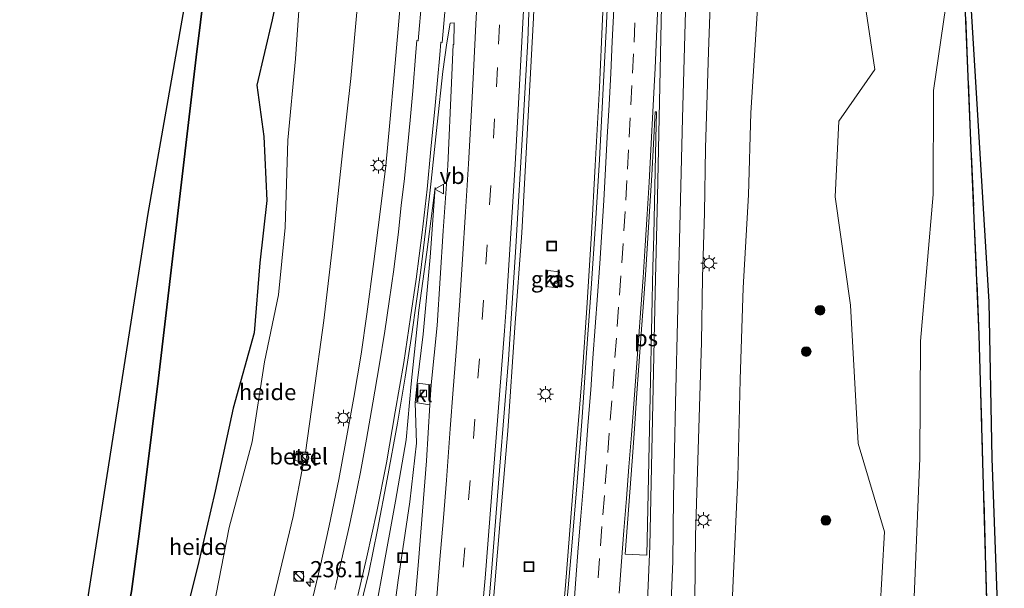
# Model space of a CAD drawing. Units: metres. Extents: x 192217 to 199313, y 493750 to 500001.
# Drawn here: x 199095 to 199247, y 498008 to 498096 of the extents above; entities that cross this region are included whole.
import ezdxf
from ezdxf.enums import TextEntityAlignment as Align

# ---------------------------------------------------------------- set-up
doc = ezdxf.new("R2010")
doc.units = ezdxf.units.M
doc.linetypes.add('IE-TERREINAFSCHEIDING', pattern=[10, 8, -2])
doc.linetypes.add('VW-3-9_STREEP', pattern=[12, 3, -9])
doc.layers.get('0').update_dxf_attribs({"lineweight": 25})
for name, color, linetype, lineweight in [('B-ME-AL-OVERIG-GV-B6', 7, 'BV-GELEIDERAIL', 18), ('B-ME-AM-KILOMETR-S-B1', 7, 'Continuous', 18), ('B-ME-BV-GELEIDECONSTRUCTIE-GELEIDERAIL-L-B1', 213, 'BV-GELEIDERAIL', 18), ('B-ME-GR-BOMENSTRUIKEN-GV-B6', 93, 'Continuous', 18), ('B-ME-GR-BOOM-S-B1', 93, 'Continuous', 18), ('B-ME-GR-BOS-GV-B6', 10, 'Continuous', 25), ('B-ME-GW-KRUINLIJN-L-B1', 93, 'Continuous', 18), ('B-ME-IE-GRASLAND-GV-B6', 93, 'Continuous', 18), ('B-ME-IE-INRICHTINGSELEMENT-S-B1', 253, 'Continuous', 18), ('B-ME-IE-MEUBILAIR_WEGMEUBILAIR-LICHTMAST-S-B1', 8, 'Continuous', 18), ('B-ME-IE-TERREINAFSCHEIDING-RASTERHEKWERK-L-B1', 8, 'IE-TERREINAFSCHEIDING', 18), ('B-ME-KG-KADASTRAAL-OPNAMEDTMGRENS-L-B1', 10, 'Continuous', 25), ('B-ME-VH-VERH_SOORT-BITUMEN-GV-B6', 8, 'IE-TERREINAFSCHEIDING-NATUURLIJK-HOUTWAL', 18), ('B-ME-VH-VERH_SOORT-GV-B6', 8, 'Continuous', 18), ('B-ME-VH-VERH_SOORT-KLINKERS-GV-B6', 8, 'IE-TERREINAFSCHEIDING-NATUURLIJK-HOUTWAL', 18), ('B-ME-VH-VERH_SOORT-TEGELS-GV-B6', 8, 'Continuous', 18), ('B-ME-VV-KOLK-S-B1', 8, 'Continuous', 18), ('B-ME-VW-MARKERING-39STREEP-015-L-B1', 255, 'VW-3-9_STREEP', 18), ('B-ME-VW-MARKERING-STREEP-015-L-B1', 7, 'Continuous', 18), ('B-ME-VW-MARKERING-VLAKMARK-GV-B6', 7, 'Continuous', 18), ('B-ME-VW-MEUBILAIR_WEGMEUBILAIR-VERKEERSBORD-S-B1', 8, 'Continuous', 18)]:
    doc.layers.add(name, color=color, linetype=linetype, lineweight=lineweight)
doc.styles.add('NLCS-ISO', font='NLCS-ISO.TTF')
doc.linetypes.add('BV-GELEIDERAIL', pattern='A,10,-3,[108,NLCS.SHX,S=1,R=0,X=0,Y=0],-3', length=16)
doc.linetypes.add('IE-TERREINAFSCHEIDING-NATUURLIJK-HOUTWAL', pattern='A,7,-1.5,[67,NLCS.SHX,S=0.75,R=45,X=0,Y=0],-1.5,7,-1.5,[70,NLCS.SHX,S=0.75,R=0,X=0,Y=0],-1.5', length=20)

# ---------------------------------------------------------------- blocks, each defined once
blk = doc.blocks.new('kast')
blk.add_line((-0.75, -0.75), (0.75, 0.75))
blk.add_lwpolyline([(-0.75, 0.75), (0.75, 0.75), (0.75, -0.75), (-0.75, -0.75)], close=True)
blk = doc.blocks.new('put')
for p, q in [((0.75, 0.75), (-0.75, 0.75)), ((-0.75, 0.75), (-0.75, -0.75)), ((0.75, -0.75), (0.75, 0.75)), ((-0.75, -0.75), (0.75, -0.75))]:
    blk.add_line(p, q)
blk.add_lwpolyline([(-0.625, 0.625), (0.625, 0.625), (0.625, -0.625), (-0.625, -0.625)], close=True)
blk = doc.blocks.new('verkeersbord')
for p, q in [((0, 0.75), (-0.75, -0.625)), ((0.75, -0.625), (0, 0.75)), ((-0.75, -0.625), (0.75, -0.625))]:
    blk.add_line(p, q)
blk = doc.blocks.new('dtb')
blk.add_circle((0, 0), 0.75)
blk = doc.blocks.new('boom')
blk.add_hatch(color=256).paths.add_polyline_path([(-0.75, 0, 1), (0.75, 0, 1)])
blk.add_circle((0, 0), 0.75)
blk = doc.blocks.new('hecto')
for p, q in [((0, 0.625), (-0.625, 0)), ((0, -0.625), (0, 0.625)), ((-0.625, 0), (0.625, 0)), ((0.625, 0), (0, -0.625))]:
    blk.add_line(p, q)
blk = doc.blocks.new('kolk')
blk.add_lwpolyline([(-0.5, -0.5), (0.5, -0.5), (0.5, 0.5), (-0.5, 0.5)], close=True)
blk = doc.blocks.new('lantaarnpaal')
for p, q in [((-0.75, 0), (-1.25, 0)), ((-0.88, 0.88), (-0.53, 0.53)), ((0, 0.75), (0, 1.25)), ((0.53, 0.53), (0.88, 0.88)), ((0.75, 0), (1.25, 0)), ((-0.53, -0.53), (-0.88, -0.88)), ((0, -0.75), (0, -1.25)), ((0.53, -0.53), (0.88, -0.88))]:
    blk.add_line(p, q)
blk.add_circle((0, 0), 0.75)

msp = doc.modelspace()

# ---------------------------------------------------------------- linework, layer by layer
at = {"layer": 'B-ME-AL-OVERIG-GV-B6'}
for points in [[(199138.697, 498104.351, 11.93), (199137.67, 498090.14, 11.78), (199136.519, 498077.581, 11.795), (199136.098, 498064.039, 11.906), (199135.048, 498053.628, 12.206), (199132.869, 498043.273, 12.581), (199130.965, 498030.919, 12.728), (199127.434, 498017.637, 12.71), (199125.017, 498005.215, 12.731), (199122.468, 497992.106, 13.154), (199119.783, 497979.33, 13.145), (199116.472, 497964.711, 12.869), (199115.454, 497957.844, 12.479), (199114.203, 497948.831, 12.203), (199112.674, 497939.718, 12.029), (199111.665, 497933.18, 11.969), (199109.763, 497927.986, 12.146), (199103.974, 497914.818, 12.662)], [(199125.017, 498005.215, 12.731), (199127.434, 498017.637, 12.71), (199130.965, 498030.919, 12.728), (199132.869, 498043.273, 12.581), (199135.048, 498053.628, 12.206), (199136.098, 498064.039, 11.906), (199136.519, 498077.581, 11.795), (199137.67, 498090.14, 11.78), (199138.697, 498104.351, 11.93)], [(199147.295, 498098.496, 9.656), (199146.268, 498087.1, 9.695), (199144.95, 498075.634, 9.719), (199143.412, 498061.12, 10.07), (199142.106, 498049.691, 10.19), (199140.455, 498038.122, 10.325), (199139.2279, 498029.2577, 10.395), (199138.8427, 498029.3132, 10.398), (199138.8033, 498029.2967, 10.404), (199137.8491, 498029.4532, 10.394), (199137.5721, 498028.013, 10.418), (199138.5322, 498027.8434, 10.417), (199138.5186, 498027.7849, 10.423), (199138.9464, 498027.6976, 10.426), (199137.319, 498019.342, 10.46), (199134.151, 498005.963, 10.544)], [(199204.726, 497913.972, 11.222), (199204.451, 497926.707, 11.12), (199204.507, 497942.017, 10.994), (199204.602, 497954.42, 10.886), (199204.398, 497965.797, 10.772), (199204.757, 497980.874, 10.649), (199204.844, 497995.605, 10.571), (199205.413, 498008.241, 10.586), (199206.208, 498025.402, 10.538), (199206.559, 498040.53, 10.544), (199207.032, 498054.722, 10.496), (199207.841, 498069.125, 10.394), (199208.221, 498081.789, 10.358), (199209.247, 498098.007, 10.307)], [(199226.06, 498097.464, 15.2), (199227.422, 498088.516, 15.761), (199221.805, 498080.51, 14.267), (199221.237, 498068.824, 14.339), (199223.622, 498052.032, 15.371), (199224.809, 498030.645, 15.755), (199228.914, 498016.98, 17.177), (199227.798, 497998.074, 17.468), (199228.518, 497986.596, 17.624), (199222.064, 497969.633, 15.887), (199219.086, 497960.592, 14.645), (199218.707, 497945.112, 15.29), (199224.834, 497936.498, 17.246), (199224.065, 497919.298, 17.213)], [(199096.509, 497916.365, 11.75), (199100.369, 497926.846, 11.672), (199103.018, 497935.501, 11.537), (199104.17, 497942.567, 11.744), (199106.707, 497950.936, 12.395), (199109.081, 497959.086, 13.019), (199112.727, 497966.012, 13.094), (199115.859, 497972.654, 13.142), (199117.648, 497981.688, 13.406), (199118.562, 497991.008, 13.508), (199119.773, 498000.598, 13.256), (199122.578, 498011.733, 13.238), (199125.254, 498023.243, 13.049), (199128.025, 498036.13, 12.758), (199131.267, 498047.785, 12.617), (199132.153, 498058.603, 12.491), (199133.233, 498068.222, 12.161), (199132.781, 498078.137, 12.023), (199131.711, 498086.096, 12.026), (199134.08, 498096.218, 12.014)], [(199128.702, 497923.887, 12.242), (199131.709, 497924.913, 12.125), (199131.179, 497927.744, 12.239), (199131.209, 497932.855, 12.356), (199131.209, 497940.964, 12.389), (199135.351, 497952.372, 11.855), (199138.386, 497962.882, 11.795), (199142.547, 497975.664, 11.618), (199145.632, 497986.52, 11.405), (199148.811, 497997.736, 11.153), (199151.075, 498010.139, 11.075), (199153.173, 498021.701, 10.913), (199154.824, 498031.204, 10.868), (199155.625, 498039.868, 10.868), (199156.799, 498051.288, 10.628), (199158.051, 498060.243, 10.544), (199159.34, 498070.252, 10.331), (199158.538, 498059.491, 10.382), (199157.483, 498047.557, 10.403), (199156.546, 498039.958, 10.35), (199156.229, 498036.96, 10.38)], [(199156.229, 498036.96, 10.38), (199156.406, 498030.693, 10.364), (199155.409, 498021.618, 10.325), (199153.607, 498009.497, 10.55), (199152.084, 497998.201, 10.634), (199150.872, 497990.148, 10.62), (199150.419, 497987.327, 10.578), (199148.062, 497977.165, 10.766), (199144.928, 497959.26, 10.826), (199143.02, 497946.283, 10.799), (199140.598, 497931.504, 10.943), (199138.33, 497917.743, 11.072)]]:
    msp.add_polyline3d(points, dxfattribs=at)
at = {"layer": 'B-ME-BV-GELEIDECONSTRUCTIE-GELEIDERAIL-L-B1'}
for points in [[(199160.124, 497922.46, 12.366), (199162.129, 497941.02, 12.114), (199163.693, 497956.933, 12.099), (199165.397, 497974.206, 11.955), (199166.913, 497990.095, 11.886), (199168.108, 498003.383, 11.784), (199169.452, 498019.329, 11.688), (199170.567, 498032.599, 11.577), (199171.669, 498048.612, 11.454), (199172.718, 498063.22, 11.403), (199173.811, 498083.192, 11.316), (199174.533, 498096.494, 11.25), (199175.383, 498116.491, 11.151), (199175.902, 498132.772, 11.121)], [(199186.581, 498129.408, 11.1), (199186.094, 498116.312, 11.202), (199185.684, 498105.603, 11.22), (199185.223, 498096.355, 11.238), (199184.773, 498085.737, 11.247), (199184.087, 498073.667, 11.289), (199183.516, 498063.139, 11.334), (199182.791, 498051.628, 11.487), (199182.152, 498041.722, 11.517), (199181.252, 498031.106, 11.532), (199180.329, 498019.216, 11.661), (199179.503, 498008.652, 11.742), (199178.571, 497997.967, 11.799), (199177.565, 497987.368, 11.871), (199176.605, 497976.78, 11.922), (199175.477, 497964.792, 11.988), (199174.528, 497955.511, 12.081), (199173.621, 497946.204, 12.132), (199172.718, 497936.968, 12.183), (199171.571, 497926.368, 12.252), (199170.283, 497914.395, 12.354)]]:
    msp.add_polyline3d(points, dxfattribs=at)
at = {"layer": 'B-ME-GR-BOMENSTRUIKEN-GV-B6'}
for points in [[(199224.065, 497919.298, 17.213), (199224.834, 497936.498, 17.246), (199218.707, 497945.112, 15.29), (199219.086, 497960.592, 14.645), (199222.064, 497969.633, 15.887), (199228.518, 497986.596, 17.624), (199227.798, 497998.074, 17.468), (199228.914, 498016.98, 17.177), (199224.809, 498030.645, 15.755), (199223.622, 498052.032, 15.371), (199221.237, 498068.824, 14.339), (199221.805, 498080.51, 14.267), (199227.422, 498088.516, 15.761), (199226.06, 498097.464, 15.2), (199224.916, 498111.268, 14.876), (199222.544, 498118.031, 13.952), (199236.854, 498113.513, 16.533)], [(199236.854, 498113.513, 16.533), (199239.4, 498105.26, 17.916), (199238.77, 498100.872, 17.271), (199236.487, 498085.254, 18.023), (199236.444, 498069.176, 18.482), (199234.493, 498046.491, 18.461), (199234.348, 498028.38, 18.572), (199233.535, 498008.086, 18.32), (199232.704, 497988.824, 18.362), (199232.132, 497969.004, 18.425), (199232.435, 497949.8, 18.791), (199230.859, 497932.515, 18.647), (199230.547, 497914.887, 18.674)], [(199230.547, 497914.887, 18.674), (199230.859, 497932.515, 18.647), (199232.435, 497949.8, 18.791), (199232.132, 497969.004, 18.425), (199232.704, 497988.824, 18.362), (199233.535, 498008.086, 18.32), (199234.348, 498028.38, 18.572), (199234.493, 498046.491, 18.461), (199236.444, 498069.176, 18.482), (199236.487, 498085.254, 18.023), (199238.77, 498100.872, 17.271), (199239.4, 498105.26, 17.916), (199236.854, 498113.513, 16.533), (199238.3034, 498113.098, 16.9354)], [(199238.3034, 498113.098, 16.9354), (199241.305, 498101.078, 17.916), (199242.237, 498078.701, 18.84), (199243.571, 498047.452, 19.698), (199245.118, 497993.767, 19.347), (199244.727, 497970.825, 19.557), (199243.399, 497921.182, 19.575)]]:
    msp.add_polyline3d(points, dxfattribs=at)
at = {"layer": 'B-ME-GR-BOS-GV-B6'}
for points in [[(199051.893, 497869.758, 11.172), (199086.134, 497929.517, 11.022), (199103.112, 497991.06, 12.909), (199114.879, 498066.209, 11.97), (199129.1651, 498147.5146, 11.6696), (199130.786, 498147.003, 11.792), (199128.022, 498127.228, 11.633), (199127.6093, 498124.9448, 11.6393), (199124.313, 498106.711, 11.69), (199122.305, 498090.421, 11.783), (199116.49, 498040.764, 12.323), (199113.486, 498016.672, 12.917), (199112.292, 498007.728, 12.935), (199109.594, 497994.79, 13.385), (199105.145, 497974.459, 12.773), (199099.125, 497953.618, 11.522), (199093.109, 497933.105, 11.396), (199091.035, 497927.98, 11.333), (199087.308, 497920.921, 11.291)], [(199087.308, 497920.921, 11.291), (199091.035, 497927.98, 11.333), (199093.109, 497933.105, 11.396), (199099.125, 497953.618, 11.522), (199105.145, 497974.459, 12.773), (199109.594, 497994.79, 13.385), (199112.292, 498007.728, 12.935), (199113.486, 498016.672, 12.917), (199116.49, 498040.764, 12.323), (199122.305, 498090.421, 11.783), (199124.313, 498106.711, 11.69), (199127.6093, 498124.9448, 11.6393), (199136.7442, 498130.9629, 11.8169)], [(199136.7442, 498130.9629, 11.8169), (199136.242, 498117.112, 12.014), (199135.96, 498105.083, 12.002), (199134.08, 498096.218, 12.014), (199131.711, 498086.096, 12.026), (199132.781, 498078.137, 12.023), (199133.233, 498068.222, 12.161), (199132.153, 498058.603, 12.491), (199131.267, 498047.785, 12.617), (199128.025, 498036.13, 12.758), (199125.254, 498023.243, 13.049), (199122.578, 498011.733, 13.238), (199119.773, 498000.598, 13.256), (199118.562, 497991.008, 13.508), (199117.648, 497981.688, 13.406), (199115.859, 497972.654, 13.142), (199112.727, 497966.012, 13.094), (199109.081, 497959.086, 13.019), (199106.707, 497950.936, 12.395), (199104.17, 497942.567, 11.744), (199103.018, 497935.501, 11.537), (199100.369, 497926.846, 11.672), (199096.509, 497916.365, 11.75)], [(199241.813, 498102.663, 17.916), (199242.186, 498100.212, 18.282), (199245.083, 498052.545, 19.71), (199245.549, 498028.306, 19.515), (199247.455, 497976.399, 19.617), (199245.925, 497945.602, 19.71), (199245.162, 497893.866, 19.44), (199241.483, 497842.788, 18.252), (199238.682, 497803.789, 15.399), (199238.494, 497783.964, 14.63), (199237.509, 497779.402, 14.504), (199237.249, 497778.25, 14.357), (199236.246, 497790.403, 14.711), (199234.536, 497812.041, 16.308), (199237.602, 497848.02, 18.453), (199241.278, 497887.974, 19.254), (199243.399, 497921.182, 19.575), (199244.727, 497970.825, 19.557), (199245.118, 497993.767, 19.347), (199243.571, 498047.452, 19.698), (199242.237, 498078.701, 18.84), (199241.305, 498101.078, 17.916), (199241.813, 498102.663, 17.916)]]:
    msp.add_polyline3d(points, dxfattribs=at)
at = {"layer": 'B-ME-GW-KRUINLIJN-L-B1'}
for points in [[(199140.232, 498144.021, 11.468), (199139.8514, 498132.9649, 11.5137), (199139.739, 498129.701, 11.654), (199138.827, 498115.972, 11.921), (199138.697, 498104.351, 11.93), (199137.67, 498090.14, 11.78), (199136.519, 498077.581, 11.795), (199136.098, 498064.039, 11.906), (199135.048, 498053.628, 12.206), (199132.869, 498043.273, 12.581), (199130.965, 498030.919, 12.728), (199127.434, 498017.637, 12.71), (199125.017, 498005.215, 12.731), (199122.468, 497992.106, 13.154), (199119.783, 497979.33, 13.145), (199116.472, 497964.711, 12.869)], [(199228.696, 497870.17, 18.932), (199229.851, 497896.162, 18.794), (199230.547, 497914.887, 18.674), (199230.859, 497932.515, 18.647), (199232.435, 497949.8, 18.791), (199232.132, 497969.004, 18.425), (199232.704, 497988.824, 18.362), (199233.535, 498008.086, 18.32), (199234.348, 498028.38, 18.572), (199234.493, 498046.491, 18.461), (199236.444, 498069.176, 18.482), (199236.487, 498085.254, 18.023), (199238.77, 498100.872, 17.271)]]:
    msp.add_polyline3d(points, dxfattribs=at)
at = {"layer": 'B-ME-IE-GRASLAND-GV-B6'}
for points in [[(199158.8687, 497916.2533, 11.7234), (199160.4909, 497931.4788, 11.6222), (199162.188, 497948.79, 11.364), (199163.9633, 497966.8613, 11.3279), (199165.347, 497981.2702, 11.208), (199167.144, 498000.332, 11.067), (199168.095, 498011.345, 10.968), (199169.334, 498027.115, 10.89), (199170.655, 498043.619, 10.809), (199171.797, 498061.047, 10.671), (199172.901, 498079.456, 10.581), (199173.656, 498092.996, 10.554), (199174.195, 498107.364, 10.491)], [(199186.2426, 498104.5525, 10.3907), (199185.7837, 498094.5632, 10.4311), (199185.2797, 498084.5759, 10.4904), (199184.7495, 498074.5971, 10.5391), (199184.1453, 498064.6153, 10.5931), (199183.4748, 498054.6376, 10.6418), (199182.7725, 498044.6618, 10.7051), (199182.0756, 498034.6974, 10.7804), (199181.2908, 498024.7286, 10.853), (199180.4795, 498014.7615, 10.8967), (199179.6148, 498004.7988, 10.9527), (199178.7692, 497994.8346, 11.0203), (199177.905, 497984.8719, 11.0943), (199176.9795, 497974.9142, 11.1274), (199176.0242, 497964.9755, 11.1751), (199175.0853, 497955.0192, 11.2413), (199174.0953, 497945.0682, 11.3173), (199173.0667, 497935.1214, 11.4002), (199171.9949, 497925.179, 11.4676), (199170.9362, 497915.2353, 11.5287)], [(199199.5135, 498006.3611, 10.6954), (199199.6356, 498016.3634, 10.6768), (199199.9432, 498026.3353, 10.671), (199200.2646, 498036.3306, 10.659), (199200.543, 498046.3262, 10.6263), (199200.7157, 498056.3258, 10.6005), (199201.0087, 498066.3207, 10.5612), (199201.1968, 498076.3193, 10.5083), (199201.5154, 498086.315, 10.4803), (199201.6535, 498091.3125, 10.4643), (199201.9886, 498101.3077, 10.4404)], [(199138.9464, 498027.6976, 10.426), (199139.2608, 498027.6335, 10.428), (199139.5183, 498029.2158, 10.392), (199139.2279, 498029.2577, 10.395), (199140.455, 498038.122, 10.325), (199142.106, 498049.691, 10.19), (199143.412, 498061.12, 10.07), (199144.95, 498075.634, 9.719), (199146.268, 498087.1, 9.695), (199147.295, 498098.496, 9.656)], [(199153.959, 498098.93, 9.855), (199152.979, 498087.714, 10.017), (199152.319, 498080.324, 10.005), (199151.674, 498073.605, 10.05), (199150.797, 498066.511, 10.089), (199149.837, 498058.78, 10.155), (199148.737, 498050.678, 10.224), (199147.868, 498044.44, 10.32), (199146.737, 498037.749, 10.419), (199145.433, 498030.688, 10.476), (199144.378, 498025.048, 10.533), (199142.91, 498017.915, 10.65), (199141.521, 498011.552, 10.812), (199139.6, 498003.575, 10.908)], [(199209.247, 498098.007, 10.307), (199208.221, 498081.789, 10.358), (199207.841, 498069.125, 10.394), (199207.032, 498054.722, 10.496), (199206.559, 498040.53, 10.544), (199206.208, 498025.402, 10.538), (199205.413, 498008.241, 10.586), (199204.844, 497995.605, 10.571), (199204.757, 497980.874, 10.649), (199204.398, 497965.797, 10.772), (199204.602, 497954.42, 10.886), (199204.507, 497942.017, 10.994), (199204.451, 497926.707, 11.12), (199204.726, 497913.972, 11.222)], [(199147.39, 498003.952, 11.352), (199149.039, 498010.706, 11.217), (199150.381, 498017.259, 11.103), (199151.889, 498025.099, 11.022), (199153.5, 498033.789, 10.968), (199154.652, 498040.903, 10.917), (199155.719, 498047.54, 10.812), (199157.071, 498057.066, 10.689), (199157.991, 498064.806, 10.545), (199158.702, 498071.208, 10.545), (199159.654, 498080.032, 10.452), (199160.486, 498088.194, 10.341), (199161.1341, 498092.6417, 10.2518), (199161.6507, 498095.6851, 10.2538), (199162.2745, 498095.7161, 10.2576), (199162.2303, 498092.3692, 10.2793), (199162.0947, 498092.3724, 10.3146), (199161.858, 498086.445, 10.371), (199161.289, 498073.679, 10.356), (199160.578, 498063.552, 10.413), (199159.62, 498048.903, 10.467), (199158.722, 498039.742, 10.467), (199156.546, 498039.958, 10.35)], [(199156.546, 498039.958, 10.35), (199157.483, 498047.557, 10.403), (199158.538, 498059.491, 10.382), (199159.34, 498070.252, 10.331), (199158.051, 498060.243, 10.544), (199156.799, 498051.288, 10.628), (199155.625, 498039.868, 10.868), (199154.824, 498031.204, 10.868), (199153.173, 498021.701, 10.913), (199151.075, 498010.139, 11.075), (199148.811, 497997.736, 11.153), (199145.632, 497986.52, 11.405), (199142.547, 497975.664, 11.618), (199138.386, 497962.882, 11.795), (199135.351, 497952.372, 11.855), (199131.209, 497940.964, 12.389), (199131.209, 497932.855, 12.356), (199131.179, 497927.744, 12.239), (199131.709, 497924.913, 12.125), (199128.702, 497923.887, 12.242)], [(199178.577, 498057.228, 10.245), (199176.744, 498057.432, 10.245), (199176.46, 498054.942, 10.245), (199178.271, 498054.729, 10.245), (199178.577, 498057.228, 10.245)], [(199152.084, 497998.201, 10.634), (199153.607, 498009.497, 10.55), (199155.409, 498021.618, 10.325), (199156.406, 498030.693, 10.364), (199156.229, 498036.96, 10.38), (199158.48, 498036.624, 10.38), (199157.978, 498027.938, 10.542), (199156.748, 498012.363, 10.644), (199155.657, 497999.896, 10.713)], [(199103.974, 497914.818, 12.662), (199109.763, 497927.986, 12.146), (199111.665, 497933.18, 11.969), (199116.245, 497944.632, 11.846), (199120.833, 497957.547, 11.378), (199124.261, 497967.578, 11.282), (199127.195, 497979.466, 11.027), (199130.346, 497991.542, 10.652), (199134.151, 498005.963, 10.544), (199137.319, 498019.342, 10.46), (199138.9464, 498027.6976, 10.426)]]:
    msp.add_polyline3d(points, dxfattribs=at)
at = {"layer": 'B-ME-IE-TERREINAFSCHEIDING-RASTERHEKWERK-L-B1'}
for points in [[(199130.786, 498147.003, 11.792), (199128.022, 498127.228, 11.633), (199127.6093, 498124.9448, 11.6393), (199124.313, 498106.711, 11.69), (199122.305, 498090.421, 11.783), (199116.49, 498040.764, 12.323), (199113.486, 498016.672, 12.917), (199112.292, 498007.728, 12.935), (199109.594, 497994.79, 13.385), (199105.145, 497974.459, 12.773), (199099.125, 497953.618, 11.522), (199093.109, 497933.105, 11.396), (199091.035, 497927.98, 11.333), (199087.308, 497920.921, 11.291), (199080.337, 497910.215, 10.676), (199073.85, 497899.634, 10.694), (199062.205, 497880.163, 10.79), (199055.398, 497868.917, 11.066), (199049.572, 497859.49, 11.465), (199042.16, 497847.026, 11.897), (199033.01, 497831.859, 12.026), (199022.221, 497813.694, 12.617), (199014.185, 497799.721, 12.629), (199010.526, 497793.321, 12.668)], [(199236.246, 497790.403, 14.711), (199234.536, 497812.041, 16.308), (199237.602, 497848.02, 18.453), (199241.278, 497887.974, 19.254), (199243.399, 497921.182, 19.575), (199244.727, 497970.825, 19.557), (199245.118, 497993.767, 19.347), (199243.571, 498047.452, 19.698), (199242.237, 498078.701, 18.84), (199241.305, 498101.078, 17.916), (199238.3034, 498113.098, 16.9354), (199235.281, 498125.201, 15.948)]]:
    msp.add_polyline3d(points, dxfattribs=at)
at = {"layer": 'B-ME-KG-KADASTRAAL-OPNAMEDTMGRENS-L-B1'}
for points in [[(199051.893, 497869.758, 11.172), (199086.134, 497929.517, 11.022), (199103.112, 497991.06, 12.909), (199114.879, 498066.209, 11.97), (199129.1651, 498147.5146, 11.6696), (199134.737, 498179.226, 11.238), (199136.756, 498188.97, 10.947), (199140.891, 498211.968, 10.347), (199143.827, 498229.158, 10.002), (199144.803, 498235.659, 9.939), (199144.377, 498237.851, 9.858), (199144.3379, 498240.8443, 11.04), (199143.8019, 498281.9125, 10.9201), (199143.567, 498299.906, 8.893), (199142.61, 498322.266, 8.992), (199140.837, 498343.079, 8.587), (199122.8339, 498444.4441, 10.6737)], [(199206.796, 498409.767, 9.45), (199211.158, 498358.831, 9.804), (199212.961, 498339.301, 10.083), (199216.733, 498298.446, 10.725), (199217.561, 498289.965, 10.845), (199220.945, 498255.292, 11.214), (199223.829, 498229.874, 11.961), (199226.803, 498203.667, 12.741), (199227.882, 498194.162, 12.852), (199240.3149, 498112.5024, 17.3714), (199241.813, 498102.663, 17.916), (199242.186, 498100.212, 18.282), (199245.083, 498052.545, 19.71), (199245.549, 498028.306, 19.515), (199247.455, 497976.399, 19.617), (199245.925, 497945.602, 19.71), (199245.162, 497893.866, 19.44)], [(199206.796, 498409.767, 9.45), (199211.158, 498358.831, 9.804), (199212.961, 498339.301, 10.083), (199216.733, 498298.446, 10.725), (199217.561, 498289.965, 10.845), (199220.945, 498255.292, 11.214), (199223.829, 498229.874, 11.961), (199226.803, 498203.667, 12.741), (199227.882, 498194.162, 12.852), (199240.3149, 498112.5024, 17.3714), (199241.813, 498102.663, 17.916), (199242.186, 498100.212, 18.282), (199245.083, 498052.545, 19.71), (199245.549, 498028.306, 19.515), (199247.455, 497976.399, 19.617), (199245.925, 497945.602, 19.71), (199245.162, 497893.866, 19.44)]]:
    msp.add_polyline3d(points, dxfattribs=at)
at = {"layer": 'B-ME-VH-VERH_SOORT-BITUMEN-GV-B6'}
for points in [[(199156.723, 498138.814, 9.87), (199167.508, 498207.91, 9.804), (199167.842, 498207.956, 9.801), (199175.218, 498132.974, 10.278), (199175.028, 498127.102, 10.308), (199174.737, 498118.425, 10.407), (199174.195, 498107.364, 10.491), (199173.656, 498092.996, 10.554), (199172.901, 498079.456, 10.581), (199171.797, 498061.047, 10.671), (199170.655, 498043.619, 10.809), (199169.334, 498027.115, 10.89), (199168.095, 498011.345, 10.968), (199167.144, 498000.332, 11.067), (199165.347, 497981.2702, 11.208), (199163.9633, 497966.8613, 11.3279), (199162.188, 497948.79, 11.364), (199160.4909, 497931.4788, 11.6222), (199158.8687, 497916.2533, 11.7234)], [(199170.9362, 497915.2353, 11.5287), (199171.9949, 497925.179, 11.4676), (199173.0667, 497935.1214, 11.4002), (199174.0953, 497945.0682, 11.3173), (199175.0853, 497955.0192, 11.2413), (199176.0242, 497964.9755, 11.1751), (199176.9795, 497974.9142, 11.1274), (199177.905, 497984.8719, 11.0943), (199178.7692, 497994.8346, 11.0203), (199179.6148, 498004.7988, 10.9527), (199180.4795, 498014.7615, 10.8967), (199181.2908, 498024.7286, 10.853), (199182.0756, 498034.6974, 10.7804), (199182.7725, 498044.6618, 10.7051), (199183.4748, 498054.6376, 10.6418), (199184.1453, 498064.6153, 10.5931), (199184.7495, 498074.5971, 10.5391), (199185.2797, 498084.5759, 10.4904), (199185.7837, 498094.5632, 10.4311), (199186.2426, 498104.5525, 10.3907)], [(199201.9886, 498101.3077, 10.4404), (199201.6535, 498091.3125, 10.4643), (199201.5154, 498086.315, 10.4803), (199201.1968, 498076.3193, 10.5083), (199201.0087, 498066.3207, 10.5612), (199200.7157, 498056.3258, 10.6005), (199200.543, 498046.3262, 10.6263), (199200.2646, 498036.3306, 10.659), (199199.9432, 498026.3353, 10.671), (199199.6356, 498016.3634, 10.6768), (199199.5135, 498006.3611, 10.6954)], [(199139.6, 498003.575, 10.908), (199141.521, 498011.552, 10.812), (199142.91, 498017.915, 10.65), (199144.378, 498025.048, 10.533), (199145.433, 498030.688, 10.476), (199146.737, 498037.749, 10.419), (199147.868, 498044.44, 10.32), (199148.737, 498050.678, 10.224), (199149.837, 498058.78, 10.155), (199150.797, 498066.511, 10.089), (199151.674, 498073.605, 10.05), (199152.319, 498080.324, 10.005), (199152.979, 498087.714, 10.017), (199153.959, 498098.93, 9.855)], [(199155.657, 497999.896, 10.713), (199156.748, 498012.363, 10.644), (199157.978, 498027.938, 10.542), (199158.48, 498036.624, 10.38), (199158.722, 498039.742, 10.467), (199159.62, 498048.903, 10.467), (199160.578, 498063.552, 10.413), (199161.289, 498073.679, 10.356), (199161.858, 498086.445, 10.371), (199162.0947, 498092.3724, 10.3146), (199162.2303, 498092.3692, 10.2793), (199162.2745, 498095.7161, 10.2576), (199161.6507, 498095.6851, 10.2538), (199161.1341, 498092.6417, 10.2518), (199160.486, 498088.194, 10.341), (199159.654, 498080.032, 10.452), (199158.702, 498071.208, 10.545), (199157.991, 498064.806, 10.545), (199157.071, 498057.066, 10.689), (199155.719, 498047.54, 10.812), (199154.652, 498040.903, 10.917), (199153.5, 498033.789, 10.968), (199151.889, 498025.099, 11.022), (199150.381, 498017.259, 11.103), (199149.039, 498010.706, 11.217), (199147.39, 498003.952, 11.352)]]:
    msp.add_polyline3d(points, dxfattribs=at)
at = {"layer": 'B-ME-VH-VERH_SOORT-GV-B6'}
msp.add_polyline3d([(199138.5322, 498027.8434, 10.417), (199137.5721, 498028.013, 10.418), (199137.8491, 498029.4532, 10.394), (199138.8033, 498029.2967, 10.404), (199138.5322, 498027.8434, 10.417)], dxfattribs=at)
at = {"layer": 'B-ME-VH-VERH_SOORT-KLINKERS-GV-B6'}
for points in [[(199178.577, 498057.228, 10.245), (199178.271, 498054.729, 10.245), (199176.46, 498054.942, 10.245), (199176.744, 498057.432, 10.245), (199178.577, 498057.228, 10.245)], [(199156.229, 498036.96, 10.38), (199156.546, 498039.958, 10.35), (199158.722, 498039.742, 10.467), (199158.48, 498036.624, 10.38), (199156.229, 498036.96, 10.38)]]:
    msp.add_polyline3d(points, dxfattribs=at)
at = {"layer": 'B-ME-VH-VERH_SOORT-TEGELS-GV-B6'}
msp.add_polyline3d([(199139.2279, 498029.2577, 10.395), (199139.5183, 498029.2158, 10.392), (199139.2608, 498027.6335, 10.428), (199138.9464, 498027.6976, 10.426), (199138.5186, 498027.7849, 10.423), (199138.5322, 498027.8434, 10.417), (199138.8033, 498029.2967, 10.404), (199138.8427, 498029.3132, 10.398), (199139.2279, 498029.2577, 10.395)], dxfattribs=at)
at = {"layer": 'B-ME-VW-MARKERING-39STREEP-015-L-B1'}
for points in [[(199170.146, 498113.545, 10.346), (199169.2972, 498095.4154, 10.4746), (199168.9659, 498088.8417, 10.5064), (199168.5297, 498080.8576, 10.5451), (199167.9405, 498070.5722, 10.592), (199167.3676, 498061.3809, 10.644), (199166.8018, 498052.8097, 10.6924), (199166.1724, 498043.7456, 10.7436), (199165.4784, 498034.4194, 10.7962), (199164.7338, 498024.8945, 10.8526), (199163.8907, 498014.4874, 10.9165), (199163.0287, 498004.3392, 10.9789), (199162.135, 497994.2204, 11.0446), (199161.1552, 497983.6015, 11.1136), (199160.2461, 497973.9054, 11.1773), (199159.3862, 497964.9008, 11.2365), (199158.7322, 497958.2049, 11.2799), (199158.0568, 497951.4033, 11.324), (199157.3075, 497944.0057, 11.3791), (199156.5717, 497936.8395, 11.4313), (199155.7583, 497928.983, 11.4886), (199154.834, 497920.1914, 11.5523)], [(199190.4862, 498100.5416, 10.5419), (199190.2627, 498095.7468, 10.5694), (199190.0393, 498090.952, 10.5929), (199189.7935, 498086.046, 10.619), (199189.5323, 498081.0529, 10.6428), (199189.2698, 498076.105, 10.6604), (199188.9979, 498071.3128, 10.6848), (199188.7261, 498066.5205, 10.7143), (199188.41, 498061.5984, 10.7367), (199188.0694, 498056.61, 10.76), (199187.732, 498051.7322, 10.7779), (199187.3839, 498046.9448, 10.8037), (199187.0359, 498042.1574, 10.831), (199186.6645, 498037.2467, 10.8533), (199186.2809, 498032.2615, 10.8748), (199185.9031, 498027.3714, 10.8942), (199185.5284, 498022.586, 10.9075), (199185.1537, 498017.8007, 10.9199), (199184.7716, 498012.8679, 10.9393), (199184.4024, 498008.0821, 10.9564)]]:
    msp.add_polyline3d(points, dxfattribs=at)
at = {"layer": 'B-ME-VW-MARKERING-STREEP-015-L-B1'}
for points in [[(199157.6753, 497912.9701, 11.7), (199162.4781, 497958.9711, 11.36), (199162.8433, 497962.8309, 11.341), (199167.0766, 498009.8227, 11.0192), (199170.0738, 498048.0754, 10.8063), (199170.3148, 498051.6696, 10.7678), (199171.6884, 498073.8329, 10.649), (199171.9112, 498077.5765, 10.6478), (199172.1342, 498081.3205, 10.6122), (199173.392, 498105.3744, 10.4974), (199173.1381, 498105.3852, 10.4117), (199173.281, 498108.586, 10.392), (199173.722, 498119.138, 10.365), (199174.111, 498130.484, 10.341), (199174.361, 498141.683, 10.263)], [(199198.9642, 498125.4769, 10.5393), (199198.4613, 498110.4664, 10.5717), (199198.0144, 498095.6984, 10.6109), (199197.6154, 498080.9823, 10.662), (199197.2594, 498066.2791, 10.7216), (199196.9179, 498051.623, 10.7804), (199196.5616, 498036.8848, 10.8176), (199196.2495, 498022.2194, 10.8223), (199196.1004, 498012.4481, 10.8226), (199195.8473, 498006.1699, 10.8447), (199195.7928, 498002.635, 10.8679), (199195.6224, 497987.9349, 10.8825), (199195.3298, 497973.2923, 10.9398), (199195.168, 497958.5191, 11.0297), (199195.0693, 497943.8869, 11.1359), (199195.0739, 497929.2052, 11.2807), (199195.1945, 497914.5408, 11.4216)], [(199194.662, 498113.1214, 10.5439), (199194.366, 498098.3375, 10.6062), (199194.0538, 498083.4966, 10.6711), (199193.7416, 498068.8261, 10.7346), (199193.4078, 498053.9893, 10.8088), (199193.0725, 498039.3172, 10.8818), (199192.7625, 498024.5351, 10.8821), (199192.553, 498014.7773, 10.8953), (199192.203, 498006.2463, 10.9203), (199192.1743, 498004.9476, 10.9319), (199191.926, 497990.2074, 10.9627), (199191.7437, 497975.5025, 11.0142), (199191.5788, 497960.7813, 11.1032), (199191.4695, 497946.0311, 11.2069), (199191.478, 497931.3418, 11.3555), (199191.5536, 497916.7132, 11.495)], [(199157.833, 498106.003, 10.087), (199156.707, 498092.9528, 10.1315), (199156.4597, 498092.9764, 10.173), (199156.317, 498091.22, 10.173), (199155.87, 498085.217, 10.194), (199155.464, 498080.674, 10.215), (199155.022, 498076.38, 10.236), (199154.556, 498071.664, 10.224), (199154.07, 498067.469, 10.269), (199153.625, 498063.396, 10.32), (199152.907, 498057.543, 10.401), (199152.207, 498052.613, 10.479), (199151.502, 498048.047, 10.521), (199150.664, 498042.68, 10.542), (199149.69, 498036.918, 10.65), (199148.693, 498031.288, 10.68), (199147.753, 498026.215, 10.761), (199146.847, 498021.679, 10.857), (199146.059, 498018.025, 10.911), (199144.841, 498012.606, 10.95), (199143.788, 498008.033, 11.061)], [(199161.521, 498105.669, 10.192), (199160.3905, 498092.7078, 10.2396), (199160.1919, 498092.7261, 10.1507), (199160.04, 498090.77, 10.152), (199159.339, 498082.923, 10.308), (199158.675, 498076.16, 10.374), (199158.075, 498070.003, 10.443), (199157.305, 498063.302, 10.446), (199156.364, 498056.07, 10.5), (199155.512, 498050.199, 10.563), (199154.444, 498043.187, 10.671), (199153.128, 498035.543, 10.737), (199151.794, 498027.642, 10.845), (199150.293, 498020.107, 10.947), (199148.762, 498013.081, 11.04), (199147.343, 498007.118, 11.106)], [(199166.116, 498105.18, 10.297), (199165.6358, 498095.546, 10.3833), (199165.2816, 498088.1648, 10.428), (199164.8981, 498081.2988, 10.4594), (199164.4778, 498073.9399, 10.4932), (199164.0203, 498066.481, 10.5275), (199163.5516, 498059.1571, 10.5659), (199163.1229, 498052.793, 10.5993), (199162.6521, 498046.1648, 10.6389), (199162.1268, 498039.0082, 10.6789), (199161.6639, 498032.8889, 10.7132), (199161.0557, 498024.9926, 10.76), (199160.5929, 498019.1473, 10.7946), (199160.0666, 498012.7051, 10.8353), (199159.4577, 498005.6025, 10.8801)], [(199193.8245, 498098.4572, 10.6), (199193.6077, 498093.6343, 10.6269), (199193.3674, 498088.7038, 10.6494), (199193.2347, 498085.8733, 10.6591), (199192.9747, 498080.9702, 10.6764), (199192.7057, 498076.0613, 10.6966), (199192.4364, 498071.0713, 10.717), (199192.1444, 498066.1346, 10.7463), (199191.8304, 498061.2534, 10.7691), (199191.5119, 498056.3477, 10.7874), (199191.1707, 498051.5149, 10.8119), (199190.8171, 498046.5987, 10.838), (199190.4481, 498041.6802, 10.8585), (199190.0901, 498036.7972, 10.8726), (199189.7071, 498031.9917, 10.8789), (199189.33, 498027.0567, 10.8902), (199188.9404, 498022.1062, 10.9025), (199188.5594, 498017.1771, 10.9114), (199188.1989, 498012.3707, 10.9146), (199187.8232, 498007.458, 10.9261)], [(199180.7257, 498004.6551, 11.0105), (199181.1183, 498009.6321, 10.9796), (199181.4906, 498014.515, 10.9539), (199181.8783, 498019.416, 10.93), (199182.2665, 498024.3315, 10.9065), (199182.6419, 498029.163, 10.8785), (199183.0237, 498034.0654, 10.8482), (199183.4071, 498038.9469, 10.8215), (199183.7614, 498043.8587, 10.7887), (199184.116, 498048.6766, 10.755), (199184.471, 498053.5528, 10.7342), (199184.8236, 498058.4979, 10.7075), (199185.1432, 498063.4074, 10.6798), (199185.4407, 498068.2262, 10.6477), (199185.7116, 498073.1359, 10.6288), (199185.9796, 498078.0354, 10.603), (199186.2675, 498083.0244, 10.583), (199186.5095, 498087.9504, 10.5545), (199186.7518, 498092.8658, 10.5317), (199186.9772, 498097.8274, 10.5022)]]:
    msp.add_polyline3d(points, dxfattribs=at)
at = {"layer": 'B-ME-VW-MARKERING-VLAKMARK-GV-B6'}
msp.add_polyline3d([(199188.7207, 498013.5143, 10.9131), (199189.084, 498018.3016, 10.9076), (199189.4472, 498023.0879, 10.8976), (199189.8031, 498027.9036, 10.8873), (199190.1658, 498032.8904, 10.8785), (199190.5158, 498037.6858, 10.8726), (199190.8803, 498042.6725, 10.8568), (199191.2406, 498047.6313, 10.8341), (199191.5893, 498052.4662, 10.8086), (199191.9236, 498057.455, 10.7841), (199192.258, 498062.4438, 10.7652), (199192.574, 498067.3635, 10.7419), (199192.8812, 498072.1536, 10.7154), (199193.136, 498076.9938, 10.6953), (199193.3964, 498081.987, 10.6733), (199193.6096, 498081.987, 10.6766), (199193.5094, 498077.766, 10.6946), (199193.3907, 498072.7674, 10.7146), (199193.2763, 498067.8963, 10.7409), (199193.1637, 498062.8975, 10.7667), (199193.0511, 498057.8988, 10.7888), (199192.9385, 498052.9001, 10.8136), (199192.8259, 498047.9013, 10.8424), (199192.7172, 498042.9438, 10.867), (199192.6093, 498037.9449, 10.8846), (199192.5014, 498032.9461, 10.8863), (199192.3935, 498027.9473, 10.8817), (199192.2932, 498022.9735, 10.8876), (199192.1992, 498018.1744, 10.9026), (199192.1051, 498013.3753, 10.8962), (199188.7207, 498013.5143, 10.9131)], dxfattribs=at)

# ---------------------------------------------------------------- block references
at = {"layer": 'B-ME-AM-KILOMETR-S-B1', "rotation": 90}
msp.add_blockref('hecto', (199139.973, 498009.164, 10.71), dxfattribs=at)
at = {"layer": 'B-ME-GR-BOOM-S-B1', "rotation": 90}
for p in [(199218.934, 498051.269, 13.463), (199216.775, 498044.874, 12.776), (199219.822, 498018.763, 13.901)]:
    msp.add_blockref('boom', p, dxfattribs=at)
at = {"layer": 'B-ME-IE-INRICHTINGSELEMENT-S-B1', "rotation": 90}
for name, p in [('put', (199177.383, 498061.192, 10.471)), ('kast', (199138.853, 498028.526, 10.423)), ('put', (199154.303, 498012.998, 10.356)), ('put', (199173.851, 498011.587, 10.657)), ('kast', (199138.2042, 498010.0824, 10.7115)), ('dtb', (199138.2521, 498010.0708, 10.7044))]:
    msp.add_blockref(name, p, dxfattribs=at)
at = {"layer": 'B-ME-IE-MEUBILAIR_WEGMEUBILAIR-LICHTMAST-S-B1', "rotation": 90}
for p in [(199150.542, 498073.669, 10.089), (199201.729, 498058.547, 10.518), (199176.405, 498038.283, 10.596), (199145.107, 498034.592, 10.45), (199200.851, 498018.777, 10.725)]:
    msp.add_blockref('lantaarnpaal', p, dxfattribs=at)
at = {"layer": 'B-ME-VV-KOLK-S-B1', "rotation": 90}
for p in [(199177.71, 498055.942, 10.248), (199157.501, 498038.383, 10.413)]:
    msp.add_blockref('kolk', p, dxfattribs=at)
at = {"layer": 'B-ME-VW-MEUBILAIR_WEGMEUBILAIR-VERKEERSBORD-S-B1', "rotation": 90}
msp.add_blockref('verkeersbord', (199160.003, 498070.021, 10.338), dxfattribs=at)

# ---------------------------------------------------------------- texts
at = {"layer": 'B-ME-AL-OVERIG-GV-B6', "ltscale": 0.2, "style": 'NLCS-ISO'}
for p in [(199133.3675, 498038.5973), (199122.5407, 498014.6515)]:
    msp.add_text('heide', height=2.5, dxfattribs=at).set_placement(p, align=Align.MIDDLE_CENTER)
at = {"layer": 'B-ME-AM-KILOMETR-S-B1', "ltscale": 0.2, "style": 'NLCS-ISO'}
msp.add_text('236.1', height=2.5, dxfattribs=at).set_placement((199139.973, 498009.164, 10.71), align=Align.BOTTOM_LEFT)
at = {"layer": 'B-ME-IE-GRASLAND-GV-B6', "ltscale": 0.2, "style": 'NLCS-ISO'}
msp.add_text('gras', height=2.5, dxfattribs=at).set_placement((199177.5185, 498056.0805), align=Align.MIDDLE_CENTER)
at = {"layer": 'B-ME-VH-VERH_SOORT-GV-B6', "ltscale": 0.2, "style": 'NLCS-ISO'}
msp.add_text('bet.el', height=2.5, dxfattribs=at).set_placement((199138.1901, 498028.6502), align=Align.MIDDLE_CENTER)
at = {"layer": 'B-ME-VH-VERH_SOORT-KLINKERS-GV-B6', "ltscale": 0.2, "style": 'NLCS-ISO'}
for p in [(199177.5146, 498056.0856), (199157.5048, 498038.3067)]:
    msp.add_text('kl', height=2.5, dxfattribs=at).set_placement(p, align=Align.MIDDLE_CENTER)
at = {"layer": 'B-ME-VH-VERH_SOORT-TEGELS-GV-B6', "ltscale": 0.2, "style": 'NLCS-ISO'}
msp.add_text('tgl', height=2.5, dxfattribs=at).set_placement((199139.0296, 498028.4781), align=Align.MIDDLE_CENTER)
at = {"layer": 'B-ME-VW-MARKERING-VLAKMARK-GV-B6', "ltscale": 0.2, "style": 'NLCS-ISO'}
msp.add_text('ps', height=2.5, dxfattribs=at).set_placement((199191.9754, 498046.9397), align=Align.MIDDLE_CENTER)
at = {"layer": 'B-ME-VW-MEUBILAIR_WEGMEUBILAIR-VERKEERSBORD-S-B1', "ltscale": 0.2, "style": 'NLCS-ISO'}
msp.add_text('vb', height=2.5, dxfattribs=at).set_placement((199160.003, 498070.021, 10.338), align=Align.BOTTOM_LEFT)

doc.saveas('drawing.dxf')
